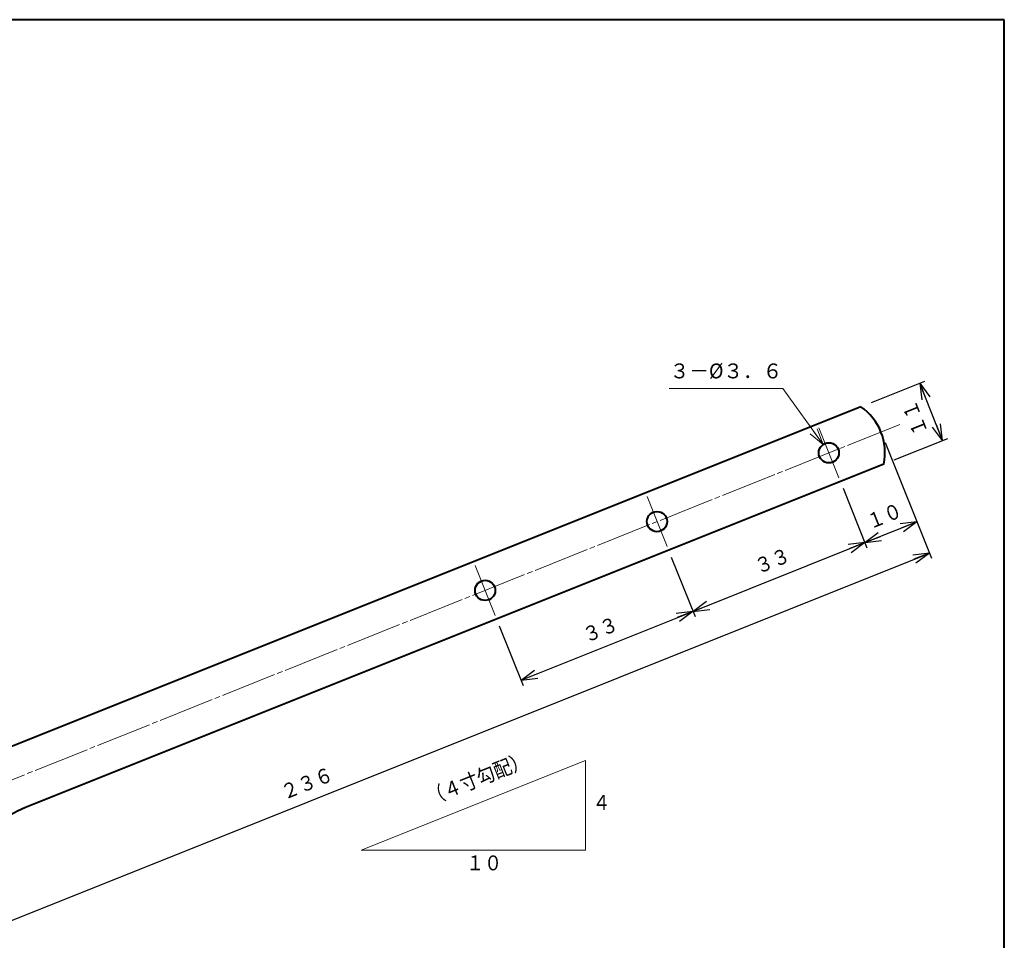
# Model space of a CAD drawing. Units: millimetres. Extents: x 15 to 403, y 12 to 286.
# Drawn here: x 227 to 403, y 121 to 286 of the extents above; entities that cross this region are included whole.
import ezdxf
from ezdxf.enums import TextEntityAlignment as Align

# ---------------------------------------------------------------- set-up
doc = ezdxf.new("R2010")
doc.units = ezdxf.units.MM
doc.linetypes.add('1pen実線', pattern=[0])
doc.linetypes.add('3pen一点鎖線', pattern=[12, 10, -0.5, 1, -0.5])
doc.layers.add('GR1_01', color=1, linetype='1pen実線', lineweight=40)
doc.styles.add('ＭＳ ゴシック', font='txt')
doc.dimstyles.new('FX_DIMINFO', dxfattribs={"dimtxt": 3.5, "dimasz": 3, "dimexe": 1, "dimexo": 2, "dimgap": 1, "dimtad": 1, "dimdec": 1, "dimdsep": 46, "dimtxsty": 'ＭＳ ゴシック', "dimblk1": 'FXTIP_ARROW_S', "dimblk2": 'FXTIP_ARROW_E', "dimsah": 1, "dimcen": 2.5, "dimdle": 6, "dimadec": 1, "dimazin": 2, "dimtfac": 1, "dimtmove": 0, "dimatfit": 3, "dimldrblk": 'FXTIP_ARROW_S', "dimfxl": 1, "dimtolj": 1, "dimarcsym": 0})

# ---------------------------------------------------------------- blocks, each defined once
blk = doc.blocks.new('FXTIP_ARROW_S')
at = {"color": 0, "linetype": 'Continuous', "lineweight": -2}
for q in [(-1, 0), (-0.966, 0.259), (-0.966, -0.259)]:
    blk.add_line((0, 0), q, dxfattribs=at)
blk = doc.blocks.new('FXTIP_ARROW_E')
at = {"color": 0, "linetype": 'Continuous', "lineweight": -2}
for q in [(-1, 0), (-0.966, 0.259), (-0.966, -0.259)]:
    blk.add_line((0, 0), q, dxfattribs=at)
blk = doc.blocks.new('*D24')
at = {"color": 0, "linetype": 'ByBlock', "lineweight": -2}
for p, q in [((381.76, 210.19), (390.02, 189.55)), ((170.06, 102.64), (389.65, 190.48)), ((162.18, 122.36), (170.44, 101.71))]:
    blk.add_line(p, q, dxfattribs=at)
at = {"color": 0, "linetype": 'ByBlock', "lineweight": -2, "xscale": 3, "yscale": 3}
for name, p, rotation in [('FXTIP_ARROW_E', (389.65, 190.48), 21.80140948635207), ('FXTIP_ARROW_S', (170.06, 102.64), 201.8014094863521)]:
    blk.add_blockref(name, p, dxfattribs=dict(at, rotation=rotation))
at = {"color": 7, "linetype": 'ByBlock', "lineweight": 30, "style": 'ＭＳ ゴシック', "width": 0.884503}
blk.add_text('２３６', height=2.652, rotation=21.8014, dxfattribs=at).set_placement((279.48, 147.49), align=Align.BOTTOM_CENTER)
blk = doc.blocks.new('*D25')
at = {"color": 0, "linetype": 'ByBlock', "lineweight": -2}
for p, q in [((343.62, 189.76), (347.87, 179.15)), ((316.86, 167.82), (347.5, 180.08)), ((312.98, 177.51), (317.23, 166.89))]:
    blk.add_line(p, q, dxfattribs=at)
at = {"color": 0, "linetype": 'ByBlock', "lineweight": -2, "xscale": 3, "yscale": 3}
for name, p, rotation in [('FXTIP_ARROW_E', (347.5, 180.08), 21.80140948635212), ('FXTIP_ARROW_S', (316.86, 167.82), 201.8014094863521)]:
    blk.add_blockref(name, p, dxfattribs=dict(at, rotation=rotation))
at = {"color": 7, "linetype": 'ByBlock', "lineweight": 30, "style": 'ＭＳ ゴシック', "width": 0.884503}
blk.add_text('３３', height=2.652, rotation=21.8014, dxfattribs=at).set_placement((331.8, 174.88), align=Align.BOTTOM_CENTER)
blk = doc.blocks.new('*D26')
at = {"color": 0, "linetype": 'ByBlock', "lineweight": -2}
for p, q in [((374.26, 202.02), (378.51, 191.4)), ((347.5, 180.08), (378.13, 192.33))]:
    blk.add_line(p, q, dxfattribs=at)
at = {"color": 0, "linetype": 'ByBlock', "lineweight": -2, "xscale": 3, "yscale": 3}
for name, p, rotation in [('FXTIP_ARROW_E', (378.13, 192.33), 21.80140948635202), ('FXTIP_ARROW_S', (347.5, 180.08), 201.801409486352)]:
    blk.add_blockref(name, p, dxfattribs=dict(at, rotation=rotation))
at = {"color": 7, "linetype": 'ByBlock', "lineweight": 30, "style": 'ＭＳ ゴシック', "width": 0.884503}
blk.add_text('３３', height=2.652, rotation=21.8014, dxfattribs=at).set_placement((362.44, 187.13), align=Align.BOTTOM_CENTER)
blk = doc.blocks.new('*D27')
at = {"color": 0, "linetype": 'ByBlock', "lineweight": -2}
blk.add_line((378.13, 192.33), (387.42, 196.05), dxfattribs=at)
at = {"color": 0, "linetype": 'ByBlock', "lineweight": -2, "xscale": 3, "yscale": 3}
for name, p, rotation in [('FXTIP_ARROW_E', (387.42, 196.05), 21.80140948635217), ('FXTIP_ARROW_S', (378.13, 192.33), 201.8014094863522)]:
    blk.add_blockref(name, p, dxfattribs=dict(at, rotation=rotation))
at = {"color": 7, "linetype": 'ByBlock', "lineweight": 30, "style": 'ＭＳ ゴシック', "width": 0.884503}
blk.add_text('１０', height=2.652, rotation=21.8014, dxfattribs=at).set_placement((382.41, 195.12), align=Align.BOTTOM_CENTER)
blk = doc.blocks.new('FXDIM031')
at = {"color": 0, "linetype": 'ByBlock', "lineweight": -2}
for p, q in [((363.54, 219.77), (343.24, 219.77)), ((370.69, 209.8), (363.54, 219.77))]:
    blk.add_line(p, q, dxfattribs=at)
at = {"color": 0, "linetype": 'ByBlock', "lineweight": -2, "xscale": 3, "yscale": 3, "rotation": 305.6267392987863}
blk.add_blockref('FXTIP_ARROW_S', (370.69, 209.8), dxfattribs=at)
at = {"color": 7, "linetype": 'ByBlock', "lineweight": 30, "style": 'ＭＳ ゴシック', "width": 0.964913}
blk.add_text('３－%%c３．６', height=2.652, dxfattribs=at).set_placement((353.39, 220.77), align=Align.BOTTOM_CENTER)
blk = doc.blocks.new('*D29')
at = {"color": 0, "linetype": 'ByBlock', "lineweight": -2}
for p, q in [((379.3, 217.29), (388.85, 221.1)), ((392, 210.52), (387.92, 220.73)), ((383.39, 207.07), (392.93, 210.89))]:
    blk.add_line(p, q, dxfattribs=at)
at = {"color": 0, "linetype": 'ByBlock', "lineweight": -2, "xscale": 3, "yscale": 3}
for name, p, rotation in [('FXTIP_ARROW_E', (387.92, 220.73), 111.8014094863518), ('FXTIP_ARROW_S', (392, 210.52), 291.8014094863518)]:
    blk.add_blockref(name, p, dxfattribs=dict(at, rotation=rotation))
at = {"color": 7, "linetype": 'ByBlock', "lineweight": 30, "style": 'ＭＳ ゴシック', "width": 0.884503}
blk.add_text('１１', height=2.652, rotation=111.8014, dxfattribs=at).set_placement((389.03, 215.25), align=Align.BOTTOM_CENTER)

msp = doc.modelspace()

# ---------------------------------------------------------------- linework, layer by layer
at = {"layer": 'GR1_01', "color": 126}
for p, q in [((403, 285.5), (15, 285.5)), ((403, 12.5), (403, 285.5))]:
    msp.add_line(p, q, dxfattribs=at)
at = {"layer": 'GR1_01', "color": 5}
for p, q in [((377.45, 216.54), (224.42, 155.33)), ((381.53, 206.33), (228.51, 145.12))]:
    msp.add_line(p, q, dxfattribs=at)
at = {"layer": 'GR1_01', "color": 6, "linetype": '3pen一点鎖線', "lineweight": 20}
msp.add_line((384.35, 213.38), (161.44, 124.22), dxfattribs=at)
at = {"layer": 'GR1_01', "color": 6, "lineweight": 20}
for p, q in [((373.52, 203.88), (369.95, 212.79)), ((342.88, 191.62), (339.31, 200.54)), ((312.24, 179.37), (308.67, 188.28)), ((328.37, 153.54), (288.37, 137.54)), ((328.37, 137.54), (328.37, 153.54)), ((288.37, 137.54), (328.37, 137.54))]:
    msp.add_line(p, q, dxfattribs=at)
at = {"layer": 'GR1_01', "color": 5}
for centre in [(371.73, 208.33), (341.09, 196.08), (310.45, 183.82)]:
    msp.add_circle(centre, 1.8, dxfattribs=at)
for centre, radius, start, end in [((371.73, 208.33), 10, 348.4344, 55.1684), ((235.94, 126.55), 20, 111.8014, 180)]:
    msp.add_arc(centre, radius, start, end, dxfattribs=at)

# ---------------------------------------------------------------- block references
at = {"layer": 'GR1_01', "color": 6, "lineweight": 20}
msp.add_blockref('FXDIM031', (0, 0), dxfattribs=at)

# ---------------------------------------------------------------- texts
at = {"layer": 'GR1_01', "color": 7, "lineweight": 30, "style": 'ＭＳ ゴシック', "width": 0.884503}
msp.add_text('（４寸勾配）', height=2.652, rotation=21.8014, dxfattribs=at).set_placement((309.86, 148.3), align=Align.BOTTOM_CENTER)
for s, height, p in [('４', 2.65, (331.2, 143.88)), ('１０', 2.652, (310.27, 133.12))]:
    msp.add_text(s, height=height, dxfattribs=at).set_placement(p, align=Align.BOTTOM_CENTER)

# ---------------------------------------------------------------- dimensions: what is measured, and where the dimension line sits
at = {"layer": 'GR1_01', "color": 6, "lineweight": 20}
for p1, p2, distance, picture, middle in [((381.53, 206.33), (377.45, 216.54), -11.28, '*D29', (389.03, 215.25)), ((161.44, 124.22), (381.02, 212.05), -23.23, '*D24', (279.48, 147.49)), ((342.88, 191.62), (373.52, 203.88), -12.43, '*D26', (362.44, 187.13)), ((312.24, 179.37), (342.88, 191.62), -12.43, '*D25', (331.8, 174.88))]:
    dim = msp.add_aligned_dim(p1=p1, p2=p2, distance=distance, dimstyle='FX_DIMINFO', override={"dimblk1": 'FXTIP_ARROW_S', "dimblk2": 'FXTIP_ARROW_E', "dimsah": 1, "dimclrt": 1}, dxfattribs=at)
    dim.commit()
    dim.dimension.update_dxf_attribs({"geometry": picture, "text_midpoint": middle})
dim = msp.add_linear_dim(base=(387.42, 196.05), p1=(373.52, 203.88), p2=(381.02, 212.05), angle=21.8014, dimstyle='FX_DIMINFO', override={"dimblk1": 'FXTIP_ARROW_S', "dimblk2": 'FXTIP_ARROW_E', "dimsah": 1, "dimclrt": 1}, dxfattribs=at)
dim.commit()
dim.dimension.update_dxf_attribs({"geometry": '*D27', "text_midpoint": (382.41, 195.12)})

doc.saveas('drawing.dxf')
